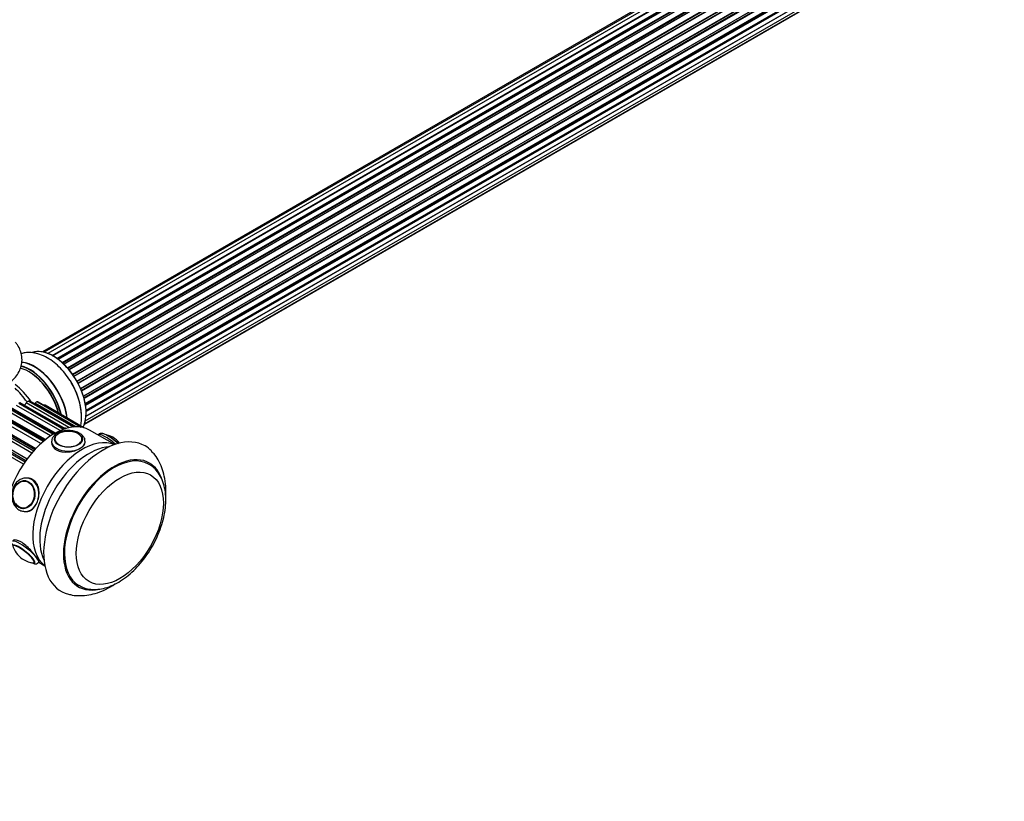
# Model space of a CAD drawing. Units: millimetres. Extents: x 0 to 1528, y 0 to 2521.
# Drawn here: x 1086 to 1438, y 0 to 279 of the extents above; entities that cross this region are included whole.
import ezdxf
from ezdxf import colors
from ezdxf.entities.mleader import LeaderData, LeaderLine
from ezdxf.math import Vec2, Vec3

# ---------------------------------------------------------------- set-up
doc = ezdxf.new("R2010")
doc.units = ezdxf.units.MM
doc.layers.add('DV6_Défaut', color=7, linetype='Continuous')
doc.layers.add('Défaut', color=7, linetype='Continuous')

# ---------------------------------------------------------------- blocks, each defined once
blk = doc.blocks.new('_DOT')
at = {"color": 0}
blk.add_line((0, 0), (-1, 0), dxfattribs=at)
at = {"color": 0, "const_width": 0.333}
blk.add_lwpolyline([(-0.1665, 0, 1), (0.1665, 0, 1)], format="xyb", close=True, dxfattribs=at)
blk = doc.blocks.new('SE5')
at = {"layer": 'DV6_Défaut', "color": 7, "linetype": 'Continuous'}
for p, q in [((1420.56, 348.92), (1094.38, 160.6)), ((1422.23, 349.35), (1095.05, 160.46)), ((1424.12, 349.23), (1096.39, 160.02)), ((1097.87, 159.33), (1425.26, 348.35)), ((1426.15, 348.56), (1098.13, 159.18)), ((1425.42, 348.16), (1098.11, 159.19)), ((1099.59, 158.26), (1427.33, 347.49)), ((1427.47, 347.28), (1099.81, 158.1)), ((1428.22, 347.37), (1100.07, 157.91)), ((1101.46, 156.76), (1429.42, 346.11)), ((1429.54, 345.89), (1101.66, 156.59)), ((1102.03, 156.24), (1429.94, 345.56)), ((1430.24, 345.7), (1102.04, 156.22)), ((1103.35, 154.86), (1431.43, 344.28)), ((1431.52, 344.05), (1103.51, 154.68)), ((1103.87, 154.25), (1431.89, 343.64)), ((1432.13, 343.64), (1103.94, 154.16)), ((1105.13, 152.62), (1433.28, 342.08)), ((1433.33, 341.85), (1105.25, 152.44)), ((1105.58, 151.96), (1433.66, 341.38)), ((1433.84, 341.29), (1105.67, 151.82)), ((1106.71, 150.13), (1434.88, 339.6)), ((1434.9, 339.39), (1106.8, 149.96)), ((1107.08, 149.45), (1435.17, 338.88)), ((1435.35, 338.74), (1107.18, 149.27)), ((1108.02, 147.49), (1436.19, 336.96)), ((1436.15, 336.76), (1108.09, 147.35)), ((1108.3, 146.83), (1436.35, 336.23)), ((1436.52, 336.06), (1108.39, 146.61)), ((1109.03, 144.81), (1437.22, 334.29)), ((1437.03, 334.09), (1109.05, 144.73)), ((1109.2, 144.22), (1437.16, 333.57)), ((1437.3, 333.36), (1109.27, 143.97)), ((1109.68, 142.18), (1437.86, 331.65)), ((1109.76, 141.75), (1437.54, 330.99)), ((1437.67, 330.77), (1109.8, 141.48)), ((1109.99, 139.72), (1438.08, 329.15)), ((1110, 139.54), (1437.5, 328.63)), ((1437.6, 328.4), (1110.01, 139.27)), ((1109.73, 135.91), (1437.22, 324.99)), ((1437.09, 326.35), (1109.96, 137.48)), ((1109.97, 137.59), (1437.86, 326.9)), ((1109.36, 134.65), (1434.8, 322.55)), ((1109.44, 134.87), (1436.19, 323.52)), ((1098.73, 131.44), (1082.65, 140.73)), ((1099.02, 131.61), (1083.14, 140.78)), ((1100.74, 132.47), (1085.2, 141.44)), ((1085.93, 142.23), (1101.97, 132.97)), ((1102.32, 133.09), (1086.28, 142.34)), ((1102.89, 132.94), (1086.63, 142.32)), ((1103.9, 133.53), (1088.64, 142.35)), ((1089.43, 142.98), (1105.36, 133.78)), ((1105.67, 133.81), (1089.75, 143)), ((1105.78, 133.82), (1089.96, 142.95)), ((1106.44, 133.85), (1091.81, 142.3)), ((1092.61, 142.75), (1108.22, 133.73)), ((1108.45, 133.69), (1092.9, 142.67)), ((1108.48, 133.69), (1092.98, 142.64)), ((1109.26, 133.51), (1095.34, 141.55)), ((1078.66, 137.94), (1094.77, 128.64)), ((1095.12, 128.93), (1079.01, 138.23)), ((1095.49, 129.23), (1079.65, 138.38)), ((1097.32, 130.56), (1081.64, 139.61)), ((1082.29, 140.52), (1098.38, 131.24)), ((1075.19, 134.59), (1091.32, 125.28)), ((1091.64, 125.64), (1075.52, 134.95)), ((1076.3, 135.22), (1092.09, 126.11)), ((1093.87, 127.85), (1078.11, 136.95)), ((1072.04, 130.63), (1088.18, 121.31)), ((1088.47, 121.72), (1072.33, 131.03)), ((1073.13, 131.51), (1088.95, 122.38)), ((1090.58, 124.44), (1074.78, 133.56)), ((1120.27, 127.47), (1111.23, 132.68)), ((1114.32, 130.98), (1114.28, 130.93)), ((1087.6, 120.46), (1071.78, 129.6)), ((1098.69, 129.26), (1098.69, 129.25)), ((1108.68, 129.25), (1108.68, 129.26)), ((1088.42, 114.55), (1088.31, 114.56)), ((1089.52, 115.46), (1088.91, 115.52)), ((1087.42, 104.61), (1087.53, 104.6)), ((1087.84, 103.56), (1088.45, 103.51)), ((1093.09, 85.42), (1095.27, 84.17))]:
    blk.add_line(p, q, dxfattribs=at)
for centre, radius, start, end in [((1084.54, 136.87), 23.82, 2.2638, 31.6821), ((1115.21, 122.72), 8.51, 59.6758, 81.8043), ((1115.14, 122.42), 8.81, 38.9929, 60.2979), ((1092.22, 93.92), 8.8, 200.7573, 240.2994), ((1092.19, 93.69), 8.58, 239.7252, 261.85)]:
    blk.add_arc(centre, radius, start, end, dxfattribs=at)
for centre, major_axis, ratio, start_param, end_param in [((1098.24, 145.53), (-8.33, 14.42), 0.57735, 3.497837, 6.1884), ((1098.31, 145.57), (8.28, -14.33), 0.57735, 0.346814, 3.001791), ((1089.47, 140.47), (-8, 13.86), 0.57735, 4.276029, 5.767372), ((1089.9, 140.71), (8.33, -14.42), 0.57735, 1.075671, 2.634781), ((1089.82, 140.67), (-8.28, 14.33), 0.57735, 4.240885, 5.771604), ((1091.56, 141.67), (-8.32, 14.42), 0.57735, 4.079192, 5.897723), ((1091.61, 141.7), (8.35, -14.46), 0.57735, 0.932243, 2.755088), ((1089.82, 140.67), (7.75, -13.42), 0.57735, 1.111939, 2.372196), ((1083.15, 136.82), (8, -13.86), 0.57735, 1.664713, 2.227058), ((1096.58, 144.57), (8.33, -14.42), 0.57735, 0.825719, 1.631548), ((1096.52, 144.54), (-8.35, 14.46), 0.57735, 4.295371, 4.715897), ((1081.6, 135.92), (-8.48, 14.69), 0.57735, 4.843285, 5.243707), ((1082.47, 120.42), (12.37, 21.43), 0.57735, 0.56578, 0.586137), ((1086.13, 141.46), (-0.5, -0.866), 0.57735, 3.141593, 3.707373), ((1087.88, 142.76), (0.75, 1.3), 0.57735, 3.979651, 4.725328), ((1089.14, 142.07), (-0.5, -0.866), 0.57735, 3.51829, 4.725328), ((1082.47, 120.42), (12.37, 21.43), 0.57735, 0.356341, 0.376698), ((1089.46, 142.09), (-0.5, -0.866), 0.57735, 3.141593, 3.497933), ((1091.22, 142.97), (0.75, 1.3), 0.57735, 4.2652, 4.515888), ((1092.2, 141.84), (0.5, 0.866), 0.57735, 0.167258, 1.374296), ((1082.47, 120.42), (12.37, 21.43), 0.57735, 0.146901, 0.167258), ((1092.48, 141.77), (-0.5, -0.866), 0.57735, 3.141593, 3.288494), ((1094.84, 140.68), (-0.5, -0.866), 0.57735, 3.141593, 3.840844), ((1098.73, 111.03), (12.5, 21.65), 0.57735, 0, 2.935054), ((1108.63, 105.32), (12.5, 21.65), 0.57735, 0.07347, 3.068122), ((1108.63, 105.32), (12.5, 21.65), 0.57735, 0.07347, 3.068122), ((1116.06, 101.03), (15, 25.98), 0.57735, 0, 3.305096), ((1103.68, 129.48), (4.84, 0), 0.57735, 0, 3.526321), ((1098.73, 111.03), (12.37, 21.43), 0.57735, 0.77522, 0.795577), ((1094.85, 113.28), (11, 19.05), 0.57735, 0.226401, 0.295093), ((1118.99, 127.22), (-4.68, 3.76), 0.211325, 4.54446, 6.283185), ((1119.66, 128.05), (-3.78, 3.03), 0.211325, 4.387222, 5.493389), ((1111.11, 103.89), (12.5, 21.65), 0.57735, 0.365623, 2.77597), ((1103.68, 128.59), (6, 0), 0.57735, 3.113062, 3.141593), ((1103.68, 128.59), (6, 0), 0.57735, 3.141593, 6.283185), ((1103.68, 129.48), (4.84, 0), 0.57735, 3.526321, 5.998654), ((1103.68, 129.48), (4.84, 0), 0.57735, 5.998654, 6.283185), ((1103.68, 128.59), (6, 0), 0.57735, 0, 0.020604), ((1116.06, 101.03), (15, 25.98), 0.57735, 6.116448, 6.283185), ((1119.95, 98.78), (12.5, 21.65), 0.57735, 0.00949, 3.140797), ((1119.95, 98.78), (12.75, 22.08), 0.57735, 0, 3.634014), ((1119.95, 98.78), (12.75, 22.08), 0.57735, 5.798714, 6.283185), ((1087.87, 109.59), (-0.44, -4.97), 0.788675, 3.141593, 3.941015), ((1088.37, 109.54), (-0.53, -5.98), 0.788675, 0.019759, 2.790713), ((1088.37, 109.54), (-0.53, -5.98), 0.788675, 2.790713, 3.2933), ((1087.87, 109.59), (-0.44, -4.97), 0.788675, 3.101047, 3.141593), ((1088.99, 109.49), (-0.53, -5.98), 0.788675, 2.936548, 3.141593), ((1087.87, 109.59), (-0.44, -4.97), 0.788675, 5.483763, 6.283185), ((1087.87, 109.59), (-0.44, -4.97), 0.788675, 0, 0.040546), ((1087.76, 88.37), (3.9, -3.13), 0.211325, 0, 3.63017), ((1087.7, 88.29), (3.78, -3.03), 0.211325, 0, 3.497871), ((1088.37, 89.13), (4.68, -3.76), 0.211325, 0, 3.140501), ((1087.76, 88.37), (3.9, -3.13), 0.211325, 5.771296, 6.283185), ((1087.7, 88.29), (3.78, -3.03), 0.211325, 5.928374, 6.283185), ((1088.37, 89.13), (4.68, -3.76), 0.211325, 6.278104, 6.283185)]:
    blk.add_ellipse(centre, major_axis=major_axis, ratio=ratio, start_param=start_param, end_param=end_param, dxfattribs=at)
for centre, major_axis, ratio in [((1103.68, 129.4), (5, 0), 0.57735), ((1122.07, 97.56), (11, 19.05), 0.57735), ((1122.07, 97.56), (11, 19.05), 0.57735), ((1087.76, 109.6), (-0.44, -4.98), 0.788675), ((1087.7, 109.6), (-0.43, -4.82), 0.788675)]:
    blk.add_ellipse(centre, major_axis=major_axis, ratio=ratio, dxfattribs=at)
for points, knots in [([(1067.88, 145.39), (1068.68, 145.37), (1070.37, 145.33), (1073.3, 145.67), (1076.37, 146.37), (1079.25, 147.44), (1081.85, 148.86), (1083.96, 150.58), (1085.54, 152.5), (1086.58, 154.51), (1087.13, 156.68), (1087.14, 158.93), (1086.58, 161.13), (1085.69, 162.83), (1085, 163.76), (1084.73, 164.08)], [0, 0, 0, 0, 0.059277, 0.146562, 0.234369, 0.32317, 0.413347, 0.5047, 0.583393, 0.658369, 0.730986, 0.808442, 0.883827, 0.958957, 1, 1, 1, 1]), ([(1104.81, 149.38), (1104.62, 149.73), (1103.97, 150.92), (1102.43, 153.01), (1100.33, 155.34), (1097.98, 157.35), (1095.46, 158.93), (1092.92, 159.95), (1090.47, 160.42), (1088.44, 160.37), (1087.24, 160.12), (1086.78, 159.98)], [0, 0, 0, 0, 0.043612, 0.172395, 0.301899, 0.432804, 0.565701, 0.700505, 0.817327, 0.928532, 1, 1, 1, 1]), ([(1108.04, 133.95), (1108.18, 134.57), (1108.38, 135.84), (1108.36, 137.09), (1108.34, 137.81)], [0, 0, 0, 0, 0.506022, 1, 1, 1, 1]), ([(1107.72, 131.49), (1107.44, 131.64), (1106.75, 132), (1105.27, 132.4), (1103.42, 132.53), (1101.59, 132.3), (1099.93, 131.73), (1098.67, 130.87), (1097.87, 129.81), (1097.76, 129.1), (1097.71, 128.72)], [0, 0, 0, 0, 0.074349, 0.212622, 0.350582, 0.488796, 0.628424, 0.77102, 0.894612, 1, 1, 1, 1]), ([(1109.61, 128.67), (1109.62, 128.91), (1109.63, 129.5), (1109.04, 130.48), (1108.28, 131.16), (1107.8, 131.44), (1107.72, 131.49)], [0, 0, 0, 0, 0.194026, 0.548254, 0.931355, 1, 1, 1, 1]), ([(1119.94, 129.07), (1119.65, 129.3), (1118.97, 129.83), (1117.77, 130.61), (1116.51, 131.24), (1115.66, 131.51), (1114.78, 131.43), (1114.47, 131.1), (1114.35, 130.97)], [0, 0, 0, 0, 0.120072, 0.332473, 0.548861, 0.781364, 0.923486, 1, 1, 1, 1]), ([(1097.68, 128.29), (1097.68, 128.29), (1097.68, 128.29), (1097.68, 127.23), (1098.33, 126.18), (1100.55, 124.9), (1102.11, 124.67), (1105.26, 124.98), (1106.81, 125.49), (1109.04, 126.78), (1109.68, 127.54), (1109.68, 128.29), (1109.68, 128.29), (1109.68, 128.29)], [0, 0, 0, 0, 0.00025, 0.00025, 0.250054, 0.250054, 0.499859, 0.499859, 0.749663, 0.749663, 0.999468, 0.999468, 1, 1, 1, 1]), ([(1121.53, 127.75), (1121.21, 128.05), (1120.68, 128.52), (1120.16, 128.91), (1119.94, 129.07)], [0, 0, 0, 0, 0.639284, 1, 1, 1, 1]), ([(1138.46, 109.33), (1138.49, 110.1), (1138.52, 112.15), (1138.22, 115.24), (1137.41, 118.49), (1136.22, 121.3), (1134.82, 123.59), (1133.79, 124.66), (1133.32, 125.15)], [0, 0, 0, 0, 0.126724, 0.34143, 0.531355, 0.713714, 0.889138, 1, 1, 1, 1]), ([(1107.47, 77.2), (1107.73, 77.02), (1108.59, 76.45), (1110.5, 75.89), (1112.94, 75.61), (1115.54, 75.87), (1118.24, 76.62), (1120.99, 77.88), (1123.73, 79.63), (1126.4, 81.82), (1128.91, 84.38), (1131.23, 87.26), (1133.29, 90.39), (1135.07, 93.7), (1136.52, 97.13), (1137.6, 100.59), (1138.3, 104.03), (1138.57, 107.38), (1138.41, 110.56), (1137.79, 113.51), (1136.7, 116.14), (1135.17, 118.3), (1133.61, 119.79), (1132.61, 120.29), (1132.27, 120.46)], [0, 0, 0, 0, 0.016129, 0.060614, 0.105107, 0.150576, 0.197526, 0.245795, 0.29481, 0.344005, 0.393093, 0.442044, 0.490901, 0.53974, 0.588633, 0.637653, 0.686889, 0.736418, 0.786267, 0.83627, 0.885823, 0.934096, 0.980558, 1, 1, 1, 1]), ([(1088.12, 115.48), (1087.63, 115.4), (1086.75, 115.24), (1085.43, 114.35), (1084.36, 113.04), (1083.63, 111.38), (1083.35, 109.54), (1083.53, 107.68), (1084.18, 105.98), (1085.25, 104.63), (1086.58, 103.76), (1087.48, 103.65), (1087.94, 103.6)], [0, 0, 0, 0, 0.088079, 0.187456, 0.2886, 0.391639, 0.495806, 0.600643, 0.706101, 0.811826, 0.916507, 1, 1, 1, 1]), ([(1092.62, 107.09), (1093.18, 108.54), (1093.37, 110.21), (1092.82, 113.1), (1092.06, 114.32), (1090.45, 115.25), (1089.88, 115.43), (1089.29, 115.48)], [0, 0, 0, 0, 0.408394, 0.408394, 0.816788, 0.816788, 1, 1, 1, 1]), ([(1088.23, 103.54), (1088.87, 103.48), (1089.51, 103.61), (1091.15, 104.48), (1092.05, 105.64), (1092.62, 107.09)], [0, 0, 0, 0, 0.357014, 0.357014, 1, 1, 1, 1]), ([(1092.62, 86.68), (1092.05, 87.48), (1091.15, 88.66), (1089.04, 90.96), (1087.81, 92.06), (1085.59, 93.34), (1084.61, 93.52), (1084, 93.22), (1083.92, 93.16), (1083.86, 93.08)], [0, 0, 0, 0, 0.312926, 0.312926, 0.625853, 0.625853, 0.938779, 0.938779, 1, 1, 1, 1]), ([(1090.54, 85.28), (1090.62, 85.24), (1091.1, 85.03), (1091.71, 84.84), (1092.59, 84.92), (1092.89, 85.24), (1093.01, 85.37)], [0, 0, 0, 0, 0.091007, 0.560094, 0.846835, 1, 1, 1, 1]), ([(1103.73, 74.05), (1104.21, 73.91), (1105.51, 73.55), (1108.03, 73.42), (1111.03, 73.7), (1114.13, 74.49), (1117.26, 75.79), (1119.32, 76.98), (1120.35, 77.67), (1120.36, 77.67)], [0, 0, 0, 0, 0.080971, 0.252669, 0.428468, 0.610969, 0.801282, 0.998344, 1, 1, 1, 1])]:
    blk.add_open_spline(points, degree=3, knots=knots, dxfattribs=at)
blk.add_open_spline([(1093.2, 85.56), (1093.28, 85.66), (1093.07, 86.04), (1092.62, 86.68)], degree=3, dxfattribs=at)

msp = doc.modelspace()

# ---------------------------------------------------------------- block references
at = {"layer": 'Défaut'}
msp.add_blockref('SE5', (0, 0), dxfattribs=at)

# ---------------------------------------------------------------- leaders
at = {"layer": 'Défaut', "color": 7, "linetype": 'Continuous'}
ml = msp.add_multileader_mtext('Standard', dxfattribs=at)
ml.set_content('{\\pxsm0.9;\\fSolid Edge ISO|b1||i0||c0|p34;\\W1.;07/03/2019\\P}', color=256)
ml.set_leader_properties()
ml.set_arrow_properties(name='DOT')
ml.build(insert=Vec2(0, 0))
ml.multileader.update_dxf_attribs({"leader_type": 0, "dogleg_length": 0, "arrow_head_size": 12})
ctx = ml.context
ctx.base_point, ctx.char_height, ctx.arrow_head_size, ctx.landing_gap_size = Vec3(1179.98, 2514.14), 12, 12, 4.2
notes = []
notes.append((ctx, [(0, (0, 0, 0), (0, 0), (1, 0), 1, [])]))
ctx.mtext.insert = Vec3(1181.98, 2520.26)
for ctx, leaders in notes:
    for number, flags, end, landing, length, lines in leaders:
        leader = LeaderData()
        leader.index, (leader.has_last_leader_line, leader.has_dogleg_vector, leader.attachment_direction) = number, flags
        leader.last_leader_point, leader.dogleg_vector, leader.dogleg_length = Vec3(end), Vec3(landing), length
        for number, points, colour, breaks in lines:
            line = LeaderLine()
            line.index, line.vertices, line.color, line.breaks = number, Vec3.list(points), colors.encode_raw_color(colour), breaks
            leader.lines.append(line)
        ctx.leaders.append(leader)

doc.saveas('drawing.dxf')
